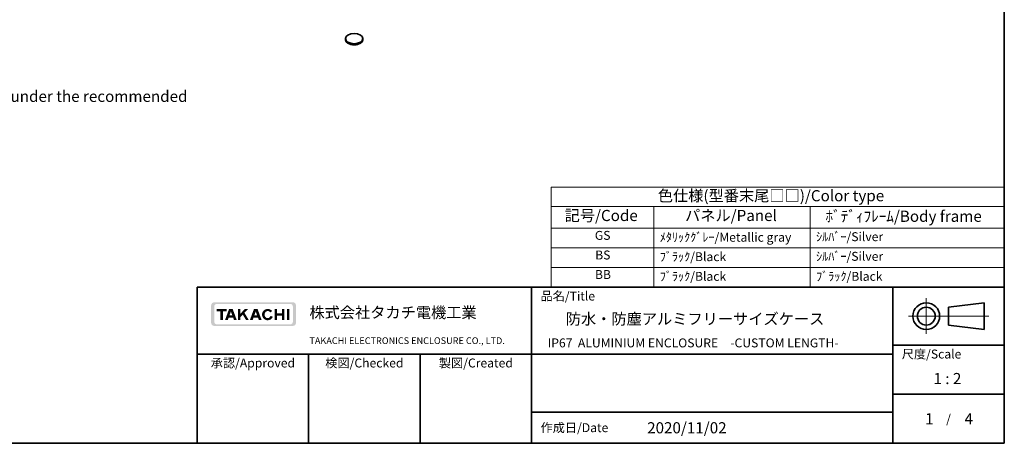
# Model space of a CAD drawing. Units: millimetres. Extents: x 29 to 3187, y 16 to 578.
# Drawn here: x 369 to 811, y 16 to 206 of the extents above; entities that cross this region are included whole.
import ezdxf
from ezdxf.enums import TextEntityAlignment as Align

# ---------------------------------------------------------------- set-up
doc = ezdxf.new("R2010")
doc.units = ezdxf.units.MM
doc.header["$LTSCALE"] = 2
for name, color, linetype, lineweight in [('Border (ISO)', 7, 'Continuous', 35), ('Hatch (ISO)', 1, 'Continuous', 18), ('Symbol (ISO)', 7, 'Continuous', 18), ('Title (ISO)', 7, 'Continuous', 35), ('Visible (ISO)', 7, 'Continuous', 35)]:
    doc.layers.add(name, color=color, linetype=linetype, lineweight=lineweight)
doc.styles.add('Note Text (TK)', font='txt')
doc.styles.add('Note Text (TK2)', font='txt')
doc.styles.add('文字スタイル67', font='arial.ttf')

# ---------------------------------------------------------------- blocks, each defined once
blk = doc.blocks.new('図面枠 tk図枠')
at = {"layer": 'Border (ISO)'}
for p in [(405.4999999999999, 289), (14.50000000000001, 8.000000000000007)]:
    blk.add_line(p, (405.4999999999999, 8.000000000000007), dxfattribs=at)
blk = doc.blocks.new('表題欄 tk表題欄')
at = {"layer": 'Hatch (ISO)'}
h = blk.add_hatch(color=256, dxfattribs=at)
edge = h.paths.add_edge_path(flags=0)
edge.add_arc((95.57537688673352, 236.2990653650367), 0.5958259999999996, 269.9999999999897, 360)
edge.add_line((96.17120288673351, 236.2990653650368), (96.17120288673348, 239.7107813650365))
edge.add_arc((95.5753768867335, 239.7107813650366), 0.5958259999999996, 0, 90.0000000000068)
edge.add_line((95.57537688673342, 240.3066073650366), (79.13710888673356, 240.3066073650366))
edge.add_arc((79.13710888673353, 239.7107813650366), 0.5958259999999996, 89.99999999999744, 180)
edge.add_line((78.54128288673353, 239.7107813650365), (78.54128288673331, 236.2990653650368))
edge.add_arc((79.13710888673332, 236.2990653650365), 0.5958259999999996, 180, 270.0000000000231)
edge.add_line((79.13710888673356, 235.7032393650365), (95.57537688673342, 235.7032393650367))
edge = h.paths.add_edge_path()
edge.add_line((77.83935088673357, 239.9556413650366), (77.83935088673357, 236.0542053650368))
edge.add_arc((78.54128288673346, 236.0542053650367), 0.7019319999998935, 180, 270.0000000000087)
edge.add_line((78.54128288673357, 235.3522733650368), (96.17120288673352, 235.3522733650368))
edge.add_arc((96.17120288673351, 236.0542053650367), 0.7019319999998921, 270, 360)
edge.add_line((96.8731348867334, 236.0542053650368), (96.87313488673352, 239.9556413650366))
edge.add_arc((96.1712028867336, 239.9556413650367), 0.7019319999998921, 0, 90.00000000000873)
edge.add_line((96.17120288673348, 240.6575733650367), (78.54128288673357, 240.6575733650366))
edge.add_arc((78.54128288673357, 239.9556413650366), 0.7019319999999984, 90, 180)
for points in [[(79.07181288673355, 239.1476033650369), (79.07181288673355, 238.6578833650367), (79.92066088673353, 238.6578833650367), (79.92066088673353, 236.6581933650368), (80.50832488673353, 236.6581933650368), (80.50832488673353, 238.6578833650367), (81.35717288673355, 238.6578833650367), (81.35717288673355, 239.1476033650369)], [(85.68407849525303, 236.6581933650368), (84.9434673993943, 237.8918698287545), (84.41792288673358, 237.3246628822781), (84.41792288673358, 236.6581933650368), (83.89555488673355, 236.6581933650368), (83.89555488673355, 239.1476033650369), (84.41792288673358, 239.1476033650369), (84.41792288673358, 238.0993979968839), (85.38913556809511, 239.1476033650369), (86.10696490847272, 239.1476033650369), (85.31925422435492, 238.2974470774499), (86.30334488673353, 236.6581933650368)], [(92.09142939614459, 239.1476033650369), (92.09142939614459, 236.6581933650368), (92.60971639614465, 236.6581933650368), (92.60971639614465, 237.6580383650368), (93.76872039614462, 237.6580383650368), (93.76872039614462, 236.6581933650368), (94.28700739614459, 236.6581933650368), (94.28700739614459, 239.1476033650369), (93.76872039614462, 239.1476033650369), (93.76872039614462, 238.1477583650367), (92.60971639614465, 238.1477583650367), (92.60971639614465, 239.1476033650369)], [(94.84202339614467, 239.1476033650369), (94.84202339614467, 236.6581933650368), (95.36439139614473, 236.6581933650368), (95.36439139614473, 239.1476033650369)]]:
    blk.add_hatch(color=256, dxfattribs=at).paths.add_polyline_path(points)
h = blk.add_hatch(color=256, dxfattribs=at)
h.paths.add_polyline_path([(82.59020695886475, 237.7110913650368), (81.95242681460243, 237.7110913650368), (82.27131688673356, 238.5794973650367)], flags=0)
h.paths.add_polyline_path([(82.77903014574996, 237.1968853650368), (81.76360362771717, 237.1968853650368), (81.56578886050404, 236.6581933650368), (80.94907288673355, 236.6581933650368), (81.86321688673357, 239.1476033650369), (82.67941688673353, 239.1476033650369), (83.59356088673351, 236.6581933650368), (82.97684491296302, 236.6581933650368)])
h = blk.add_hatch(color=256, dxfattribs=at)
h.paths.add_polyline_path([(87.52707281460246, 237.7110913650368), (88.16485295886469, 237.7110913650368), (87.84596288673359, 238.5794973650367)], flags=0)
h.paths.add_polyline_path([(87.14043486050403, 236.6581933650368), (87.3382496277172, 237.1968853650368), (88.35367614574989, 237.1968853650368), (88.551490912963, 236.6581933650368), (89.16820688673343, 236.6581933650368), (88.25406288673352, 239.1476033650369), (87.43786288673356, 239.1476033650369), (86.52371888673358, 236.6581933650368)])
h = blk.add_hatch(color=256, dxfattribs=at)
edge = h.paths.add_edge_path()
edge.add_arc((90.52309888673334, 237.9028983650369), 1.273272000000011, 38.55054079078439, 336.5820184016556)
edge.add_line((91.69149139614446, 237.3968543650369), (91.17255542714857, 237.6216113977801))
edge.add_ellipse((90.52309888673352, 237.9028983650369), major_axis=(0, -0.7998759999999119), ratio=0.8673469387756529, start_angle=128.5505407907963, end_angle=426.582018401653, ccw=False)
edge.add_line((91.09381514418376, 238.3576891122095), (91.51887237036831, 238.6964075050431))
at = {"layer": 'Title (ISO)'}
for p, q in [((74.70882392282105, 244.052739026017), (255.7088239228211, 244.052739026017)), ((74.70882392282105, 209.052739026017), (74.70882392282105, 244.052739026017)), ((149.7088239228211, 244.052739026017), (149.7088239228211, 209.052739026017)), ((230.7088239228211, 244.052739026017), (230.7088239228211, 209.052739026017)), ((255.7088239228211, 244.052739026017), (255.7088239228211, 209.052739026017)), ((243.2088239228211, 239.552739026017), (251.2088239228211, 240.5527390260171)), ((243.2088239228211, 239.552739026017), (243.2088239228211, 235.552739026017)), ((251.2088239228211, 234.552739026017), (251.2088239228211, 240.5527390260171)), ((243.2088239228211, 235.552739026017), (251.2088239228211, 234.552739026017)), ((230.7088239228211, 231.052739026017), (255.7088239228211, 231.052739026017)), ((74.70882392282105, 229.052739026017), (230.7088239228211, 229.052739026017)), ((99.70882392282108, 229.052739026017), (99.70882392282108, 209.052739026017)), ((124.708823922821, 229.052739026017), (124.708823922821, 209.052739026017)), ((230.7088239228211, 220.052739026017), (255.7088239228211, 220.052739026017)), ((149.7088239228211, 216.052739026017), (230.7088239228211, 216.052739026017)), ((255.7088239228211, 209.052739026017), (74.70882392282105, 209.052739026017))]:
    blk.add_line(p, q, dxfattribs=at)
at = {"layer": 'Title (ISO)', "color": 4, "linetype": 'Continuous', "lineweight": 18}
for p, q in [((238.2088239228211, 241.552739026017), (238.2088239228211, 233.552739026017)), ((252.2088239228211, 237.552739026017), (234.2088239228211, 237.552739026017))]:
    blk.add_line(p, q, dxfattribs=at)
at = {"layer": 'Title (ISO)'}
for radius in [3, 2]:
    blk.add_circle((238.2088239228211, 237.552739026017), radius, dxfattribs=at)
at = {"layer": 'Title (ISO)', "color": 1, "char_height": 2.000000029802322, "line_spacing_factor": 1.5, "style": 'Note Text (TK)'}
for s, insert, attachment_point in [('\\fＭＳ Ｐゴシック|b0|i0;\\H2.0000;品名/Title', (151.708823922821, 242.052739026017), 4), ('\\fＭＳ Ｐゴシック|b0|i0;\\H2.0000;尺度/Scale', (232.7088239228211, 229.052739026017), 4), ('\\fＭＳ Ｐゴシック|b0|i0;\\H2.0000;承認/Approved', (87.20882392282108, 227.052739026017), 5), ('\\fＭＳ Ｐゴシック|b0|i0;\\H2.0000;検図/Checked', (112.208823922821, 227.052739026017), 5), ('\\fＭＳ Ｐゴシック|b0|i0;\\H2.0000;製図/Created', (137.2088239228211, 227.052739026017), 5), ('\\fＭＳ Ｐゴシック|b0|i0;\\H2.0000;作成日/Date', (151.708823922821, 212.552739026017), 4)]:
    blk.add_mtext(s, dxfattribs=dict(at, insert=insert, attachment_point=attachment_point))
at = {"layer": 'Title (ISO)', "color": 7, "line_spacing_factor": 1.5, "style": 'Note Text (TK)'}
for s, insert, char_height, attachment_point in [('株式会社タカチ電機工業', (99.87313488673345, 238.052739026017), 2.5, 4), ('\\fArial|b0|i0;\\H1.4986;TAKACHI ELECTRONICS ENCLOSURE CO., LTD.', (99.87313488673342, 232.052739026017), 1.49859994649887, 4), ('\\fＭＳ Ｐゴシック|b0|i0;\\H2.0000;/', (243.2088239228211, 214.552739026017), 2.000000029802322, 5)]:
    blk.add_mtext(s, dxfattribs=dict(at, insert=insert, char_height=char_height, attachment_point=attachment_point))
at = {"layer": 'Title (ISO)', "color": 7}
for tag, p, height, style in [('<品名>_001', (157.367914831912, 235.7388185714716), 2.5, 'Note Text (TK)'), ('<Title>_001', (157.4482509312165, 230.5520568828656), 2.000000029802322, '文字スタイル67'), ('<尺度>_001', (239.8139375591847, 222.3098412987444), 2.5, 'Note Text (TK)'), ('<ページ_No.>_001', (237.9488807410029, 213.302739026017), 2.5, 'Note Text (TK)'), ('<総ページ数>_001', (246.7926307410029, 213.302739026017), 2.5, 'Note Text (TK)'), ('作成日_001', (175.5824034682756, 211.2814322078352), 2.5, 'Note Text (TK)')]:
    blk.add_attdef(tag, p, '', height=height, dxfattribs=dict(at, style=style))
at = {"layer": 'Title (ISO)', "color": 7, "style": 'Note Text (TK)'}
blk.add_attdef('<承認>', text='', height=2.5, dxfattribs=at).set_placement((87.20882392282108, 217.052739026017), align=Align.MIDDLE_CENTER)
blk = doc.blocks.new('テーブル2')
at = {"layer": 'Symbol (ISO)'}
for p, q in [((303.8807588079344, 65.38000008940698), (405.4999999999999, 65.38000008940698)), ((303.8807588079344, 65.38000008940698), (303.8807588079344, 61.10000008940698)), ((405.4999999999999, 65.38000008940698), (405.4999999999999, 61.10000008940698)), ((303.8807588079344, 61.10000008940698), (405.4999999999999, 61.10000008940698)), ((303.8807588079344, 61.10000008940698), (303.8807588079344, 56.20000008940697)), ((326.9014761426541, 61.10000008940698), (326.9014761426541, 56.20000008940697)), ((361.953546975307, 61.10000008940698), (361.953546975307, 56.20000008940697)), ((405.5, 61.10000008940698), (405.5, 56.20000008940697)), ((303.8807588079344, 56.20000008940697), (405.5, 56.20000008940697)), ((303.8807588079344, 56.20000008940697), (303.8807588079344, 43)), ((326.9014761426541, 56.20000008940697), (326.9014761426541, 43)), ((361.953546975307, 56.20000008940697), (361.953546975307, 43)), ((405.5, 56.20000008940697), (405.5, 43)), ((303.8807588079344, 51.80000005960465), (405.5, 51.80000005960465)), ((303.8807588079344, 47.40000002980232), (405.5, 47.40000002980232)), ((303.8807588079344, 43), (405.5, 43))]:
    blk.add_line(p, q, dxfattribs=at)
at = {"layer": 'Symbol (ISO)', "color": 7, "attachment_point": 7}
for s, insert, char_height, style in [('色仕様(型番末尾□□)/Color type', (327.7917374432484, 61.46368431463837), 2.5, 'Note Text (TK)'), ('記号/Code', (306.8957379169663, 57.02719298526645), 2.5, 'Note Text (TK)'), ('パネル/Panel', (333.9045183437507, 57.03450297340751), 2.5, 'Note Text (TK)'), ('ﾎﾞﾃﾞｨﾌﾚｰﾑ/Body frame', (365.4013121939062, 56.85175444334745), 2.5, 'Note Text (TK)'), ('GS', (313.6777894227804, 52.97660828370135), 2.000000029802322, 'Note Text (TK2)'), ('ﾒﾀﾘｯｸｸﾞﾚｰ/Metallic gray', (328.2422765052012, 52.55555567890406), 2.000000029802322, 'Note Text (TK2)'), ('ｼﾙﾊﾞｰ/Silver', (363.294347337854, 52.67836269084364), 2.000000029802322, 'Note Text (TK2)'), ('BS', (313.7549168745433, 48.57660825389903), 2.000000029802322, 'Note Text (TK2)'), ('ﾌﾞﾗｯｸ/Black', (328.2422765052012, 48.19649131819605), 2.000000029802322, 'Note Text (TK2)'), ('ｼﾙﾊﾞｰ/Silver', (363.294347337854, 48.27836266104132), 2.000000029802322, 'Note Text (TK2)'), ('BB', (313.7022853771603, 44.20000005122274), 2.000000029802322, 'Note Text (TK2)'), ('ﾌﾞﾗｯｸ/Black', (328.2422765052012, 43.79649128839374), 2.000000029802322, 'Note Text (TK2)'), ('ﾌﾞﾗｯｸ/Black', (363.294347337854, 43.79649128839374), 2.000000029802322, 'Note Text (TK2)')]:
    blk.add_mtext(s, dxfattribs=dict(at, insert=insert, char_height=char_height, style=style))

msp = doc.modelspace()

# ---------------------------------------------------------------- linework, layer by layer
at = {"layer": 'Visible (ISO)'}
for p, q in [((515.4610292981572, 196.9089594991337), (515.4610292981572, 197.3988574476904)), ((523.3610292981572, 196.9089594991336), (523.3610292981572, 197.3988574476903))]:
    msp.add_line(p, q, dxfattribs=at)
msp.add_ellipse((519.4110292981572, 197.3988574476903), major_axis=(3.949999999999996, -3.34e-14), ratio=0.5773502691896315, dxfattribs=at)
msp.add_ellipse((519.4110292981572, 196.9089594991337), major_axis=(-3.949999999999996, 3.31e-14), ratio=0.5773502691896317, start_param=0, end_param=3.141592653589791, dxfattribs=at)
msp.add_open_spline([(520.341309305631, 194.6925751230462), (520.2802859367451, 194.6799990356946), (520.2189416097982, 194.6687018511619), (519.7842738147775, 194.5980495418669), (519.3952964451569, 194.5834912774176), (518.8376100304529, 194.6304777579217), (518.6587261570484, 194.6561891671142), (518.4830395811538, 194.6922551070885)], degree=3, knots=[0.3896957505697317, 0.3896957505697317, 0.3896957505697317, 0.3896957505697317, 0.4085279401487573, 0.4085279401487573, 0.5227248613523379, 0.5227248613523379, 0.5767466862262616, 0.5767466862262616, 0.5767466862262616, 0.5767466862262616], dxfattribs=at)

# ---------------------------------------------------------------- block references
at = {"xscale": 2, "yscale": 2, "zscale": 2}
for name in ['図面枠 tk図枠', 'テーブル2']:
    msp.add_blockref(name, (0, 0), dxfattribs=at)
ref = msp.add_blockref('表題欄 tk表題欄', (299.5823521543578, -402.1054780520341), dxfattribs=dict(xscale=2, yscale=2, zscale=2))
ref.add_attrib('<品名>_001', '防水・防塵アルミフリーサイズケース', (614.3181818181818, 69.25852272727275), dxfattribs={"layer": 'Title (ISO)', "color": 7, "height": 5, "style": 'Note Text (TK)'})
ref.add_attrib('<尺度>_001', '1 : 2', (779.2102272727273, 42.51420454545462), dxfattribs={"layer": 'Title (ISO)', "color": 7, "height": 5, "style": 'Note Text (TK)'})
ref.add_attrib('作成日_001', '2020/11/02', (650.8181818181818, 20.4573863636364), dxfattribs={"layer": 'Title (ISO)', "color": 7, "height": 5, "style": 'Note Text (TK)'})
ref.add_attrib('<Title>_001', 'IP67  ALUMINIUM ENCLOSURE\u3000-CUSTOM LENGTH-', (606.2108235157965, 58.99863571369714), dxfattribs={"layer": 'Title (ISO)', "color": 7, "height": 4.000000059604644, "style": '文字スタイル67'})
ref.add_attrib('<ページ_No.>_001', '1', (775.4801136363635, 24.50000000000003), dxfattribs={"layer": 'Title (ISO)', "color": 7, "height": 5, "style": 'Note Text (TK)'})
ref.add_attrib('<総ページ数>_001', '4', (793.1676136363636, 24.50000000000003), dxfattribs={"layer": 'Title (ISO)', "color": 7, "height": 5, "style": 'Note Text (TK)'})

# ---------------------------------------------------------------- texts
at = {"layer": 'Symbol (ISO)', "color": 7, "insert": (77.44853960281853, 170.8796232139919), "char_height": 5, "width": 390.0267342122843, "attachment_point": 4, "line_spacing_factor": 1.058181881904602, "style": 'Note Text (TK)'}
msp.add_mtext('※取付ビスの締付けの強弱によりガスケットが伸縮するためD寸法（全長）は多少変化します。\\P※Be aware that the entire enclosure length will be slightly shorter even if fastening screws under the recommended torque.', dxfattribs=at)

doc.saveas('drawing.dxf')
